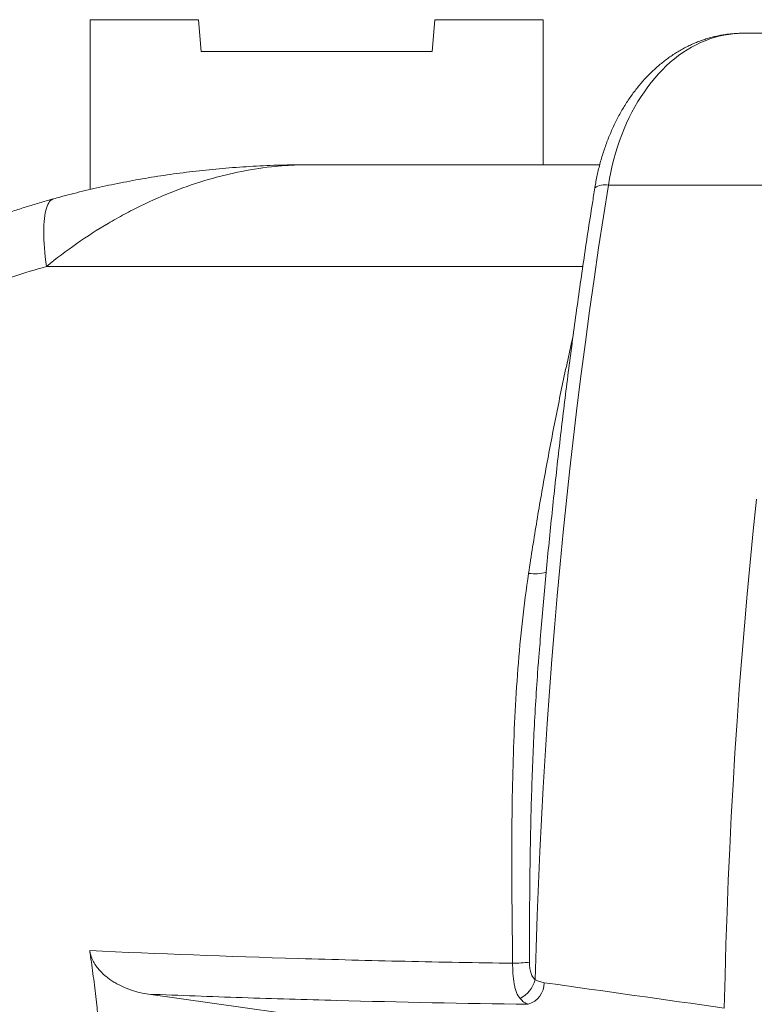
# Model space of a CAD drawing. Units: millimetres. Extents: x 5 to 836, y 5 to 589.
# Drawn here: x 212 to 277, y 160 to 247 of the extents above; entities that cross this region are included whole.
import ezdxf

# ---------------------------------------------------------------- set-up
doc = ezdxf.new("R2010")
doc.units = ezdxf.units.MM

msp = doc.modelspace()

# ---------------------------------------------------------------- linework, layer by layer
at = {"color": 7, "linetype": 'Continuous', "lineweight": 15}
for p, q in [((218.592, 246.935), (218.592, 231.948)), ((228.147, 246.935), (218.592, 246.935)), ((228.392, 244.135), (228.147, 246.935)), ((248.792, 244.135), (249.037, 246.935)), ((258.592, 246.935), (249.037, 246.935)), ((258.592, 234.135), (258.592, 246.935)), ((276.214, 245.735), (292.966, 245.735)), ((248.792, 244.135), (228.392, 244.135)), ((263.593, 234.135), (237.957, 234.135)), ((258.183, 190.224), (258.182, 190.209)), ((223.756, 160.909), (251.406, 157.023))]:
    msp.add_line(p, q, dxfattribs=at)
at = {"color": 8, "linetype": 'Continuous', "lineweight": 0}
for p, q in [((264.353, 232.336), (281.104, 232.336)), ((262.098, 225.144), (214.729, 225.144))]:
    msp.add_line(p, q, dxfattribs=at)
at = {"color": 8, "linetype": 'Continuous', "lineweight": 0, "flags": 128}
for points in [[(276.214, 245.735), (275.794, 245.724), (275.374, 245.694), (274.955, 245.642), (274.538, 245.571), (274.123, 245.479), (273.71, 245.366), (273.3, 245.234), (272.894, 245.081), (272.492, 244.909), (272.094, 244.718), (271.701, 244.506), (271.313, 244.276), (270.931, 244.027), (270.556, 243.76), (270.187, 243.474), (269.826, 243.171), (269.472, 242.85), (269.126, 242.512), (268.789, 242.157), (268.461, 241.786), (268.141, 241.399), (267.832, 240.997), (267.532, 240.58), (267.243, 240.149), (266.965, 239.703), (266.697, 239.245), (266.441, 238.773), (266.197, 238.29), (265.965, 237.794), (265.745, 237.288), (265.537, 236.771), (265.342, 236.244), (265.16, 235.708), (264.991, 235.164), (264.836, 234.611), (264.694, 234.052), (264.567, 233.485), (264.453, 232.913), (264.353, 232.336)], [(264.353, 232.336), (263.917, 229.57), (263.496, 226.799), (263.09, 224.024), (262.698, 221.245), (262.321, 218.461), (261.959, 215.674), (261.612, 212.883), (261.279, 210.088), (260.961, 207.29), (260.658, 204.489), (260.37, 201.685), (260.096, 198.877), (259.838, 196.067), (259.594, 193.254), (259.365, 190.439), (259.151, 187.621), (258.952, 184.801), (258.768, 181.979), (258.599, 179.155), (258.444, 176.33), (258.305, 173.503), (258.18, 170.674), (258.071, 167.845), (257.976, 165.014), (257.897, 162.182)], [(215.368, 231.126), (215.296, 231.101), (215.196, 231.046), (215.101, 230.971), (215.013, 230.875), (214.931, 230.758), (214.856, 230.622), (214.788, 230.465), (214.726, 230.289), (214.672, 230.093), (214.625, 229.878), (214.584, 229.644), (214.551, 229.392), (214.526, 229.123), (214.507, 228.836), (214.496, 228.532), (214.493, 228.213), (214.497, 227.877), (214.508, 227.526), (214.527, 227.161), (214.553, 226.783), (214.586, 226.391), (214.627, 225.987), (214.674, 225.571), (214.729, 225.144)], [(274.591, 159.686), (274.657, 162.506), (274.738, 165.324), (274.833, 168.142), (274.944, 170.959), (275.069, 173.774), (275.21, 176.588), (275.365, 179.401), (275.534, 182.211), (275.719, 185.02), (275.918, 187.827), (276.132, 190.632), (276.361, 193.434), (276.605, 196.234), (276.863, 199.031), (277.136, 201.826), (277.423, 204.617)]]:
    msp.add_lwpolyline(points, dxfattribs=at)
at = {"color": 8, "linetype": 'Continuous', "lineweight": 0}
for centre, radius, start, end in [((264.045, 230.842), 1.525, 78.37638, 125.43445), ((257.89, 201.48), 3.47, 260.3078, 286.49561), ((255.779, 175.903), 12.269, 270.57512, 277.52347), ((255.329, 162.88), 2.66, 297.52588, 344.78713), ((256.694, 161.92), 1.991, 286.87645, 0.12089)]:
    msp.add_arc(centre, radius, start, end, dxfattribs=at)
msp.add_ellipse((891.809, 148.535), major_axis=(2765.142, -372.22), ratio=0.026192, start_param=4.484901, end_param=4.490806, dxfattribs=at)
at = {"color": 7, "linetype": 'Continuous', "lineweight": 15}
for points, knots in [([(276.214, 245.735), (276.116, 245.734), (275.87, 245.732), (275.477, 245.712), (275.037, 245.672), (274.598, 245.614), (274.16, 245.538), (273.726, 245.443), (273.294, 245.33), (272.865, 245.199), (272.44, 245.051), (272.019, 244.884), (271.602, 244.7), (271.19, 244.498), (270.783, 244.279), (270.383, 244.042), (269.988, 243.788), (269.6, 243.517), (269.219, 243.229), (268.845, 242.925), (268.479, 242.605), (268.122, 242.268), (267.773, 241.917), (267.434, 241.549), (267.105, 241.168), (266.785, 240.772), (266.477, 240.362), (266.179, 239.938), (265.892, 239.502), (265.617, 239.054), (265.354, 238.595), (265.103, 238.124), (264.865, 237.643), (264.639, 237.152), (264.427, 236.651), (264.227, 236.142), (264.041, 235.625), (263.868, 235.101), (263.709, 234.57), (263.563, 234.032), (263.431, 233.489), (263.314, 232.941), (263.225, 232.472), (263.178, 232.186), (263.161, 232.085)], [0, 0, 0, 0, 0.015328, 0.038309, 0.061289, 0.084282, 0.107298, 0.130352, 0.153454, 0.176616, 0.199849, 0.223162, 0.246564, 0.270063, 0.293666, 0.317377, 0.3412, 0.365137, 0.389189, 0.413354, 0.43763, 0.462014, 0.486499, 0.511079, 0.535748, 0.560496, 0.585317, 0.6102, 0.635138, 0.660122, 0.685144, 0.710197, 0.735273, 0.760367, 0.785473, 0.810587, 0.835704, 0.86082, 0.885933, 0.911043, 0.936146, 0.961243, 0.986335, 1, 1, 1, 1]), ([(237.957, 234.135), (237.726, 234.134), (237.083, 234.133), (236.03, 234.116), (234.802, 234.081), (233.583, 234.03), (232.375, 233.962), (231.179, 233.878), (229.996, 233.779), (228.825, 233.664), (227.668, 233.536), (226.525, 233.393), (225.396, 233.237), (224.281, 233.067), (223.181, 232.884), (222.095, 232.688), (221.024, 232.481), (219.97, 232.261), (218.934, 232.031), (217.915, 231.791), (216.913, 231.541), (216.065, 231.319), (215.554, 231.176), (215.369, 231.124)], [0, 0, 0, 0, 0.030215, 0.08406, 0.137605, 0.190747, 0.243456, 0.295706, 0.347478, 0.398759, 0.449541, 0.49982, 0.549596, 0.598872, 0.647657, 0.695958, 0.743788, 0.791163, 0.837712, 0.883786, 0.929364, 0.974435, 1, 1, 1, 1]), ([(263.161, 232.085), (263.089, 231.631), (262.88, 230.317), (262.543, 228.139), (262.155, 225.55), (261.78, 222.957), (261.418, 220.361), (261.069, 217.761), (260.733, 215.157), (260.41, 212.551), (260.099, 209.942), (259.802, 207.329), (259.517, 204.714), (259.246, 202.096), (258.987, 199.475), (258.741, 196.852), (258.509, 194.226), (258.323, 192.017), (258.219, 190.682), (258.183, 190.224)], [0, 0, 0, 0, 0.032856, 0.095164, 0.157471, 0.219779, 0.282086, 0.344392, 0.406699, 0.469006, 0.531312, 0.593618, 0.655924, 0.718229, 0.780535, 0.84284, 0.905146, 0.967451, 1, 1, 1, 1]), ([(215.369, 231.124), (215.146, 231.062), (214.527, 230.89), (213.519, 230.59), (212.345, 230.224), (211.177, 229.841), (210.014, 229.44), (208.856, 229.021), (207.705, 228.585), (206.559, 228.132), (205.421, 227.662), (204.288, 227.175), (203.163, 226.671), (202.044, 226.15), (200.933, 225.612), (199.829, 225.057), (198.733, 224.486), (197.645, 223.898), (196.565, 223.294), (195.492, 222.674), (194.428, 222.037), (193.374, 221.384), (192.329, 220.716), (191.293, 220.032), (190.267, 219.332), (189.25, 218.617), (188.244, 217.887), (187.25, 217.142), (186.267, 216.383), (185.293, 215.608), (184.329, 214.818), (183.377, 214.014), (182.44, 213.199), (181.516, 212.371), (180.603, 211.529), (179.7, 210.671), (178.809, 209.8), (177.931, 208.916), (177.067, 208.019), (176.216, 207.11), (175.379, 206.189), (174.554, 205.255), (173.743, 204.309), (172.946, 203.35), (172.162, 202.379), (171.391, 201.395), (170.633, 200.398), (169.888, 199.389), (169.159, 198.37), (168.446, 197.342), (167.747, 196.302), (167.062, 195.251), (166.393, 194.189), (165.739, 193.119), (165.103, 192.043), (164.484, 190.959), (163.88, 189.865), (163.291, 188.761), (162.718, 187.648), (162.161, 186.527), (161.62, 185.397), (161.095, 184.259), (160.587, 183.112), (160.095, 181.957), (159.619, 180.795), (159.16, 179.627), (158.719, 178.452), (158.294, 177.27), (157.888, 176.081), (157.596, 175.199), (157.445, 174.712), (157.419, 174.626)], [0, 0, 0, 0, 0.008307, 0.023049, 0.03775, 0.05244, 0.067152, 0.081863, 0.096572, 0.111282, 0.125993, 0.140704, 0.155418, 0.170135, 0.184855, 0.199579, 0.214307, 0.229041, 0.243781, 0.258534, 0.273296, 0.288051, 0.302805, 0.317561, 0.332321, 0.347092, 0.361903, 0.376597, 0.39135, 0.406137, 0.420937, 0.435723, 0.450471, 0.465132, 0.479846, 0.494633, 0.5094, 0.524152, 0.538894, 0.553629, 0.568361, 0.583095, 0.597832, 0.612578, 0.627336, 0.64211, 0.656905, 0.671731, 0.686552, 0.701295, 0.716086, 0.730904, 0.745728, 0.760531, 0.775293, 0.789959, 0.804721, 0.81948, 0.834235, 0.84899, 0.863748, 0.878514, 0.893293, 0.908087, 0.922873, 0.937654, 0.952435, 0.967217, 0.982006, 0.996818, 1, 1, 1, 1]), ([(218.551, 164.754), (218.654, 164.082), (218.75, 163.409), (218.93, 162.06), (219.014, 161.383), (219.245, 159.354), (219.373, 158.002), (219.68, 153.944), (219.882, 148.535), (219.68, 143.125), (219.373, 139.068), (219.245, 137.715), (219.014, 135.687), (218.93, 135.01), (218.75, 133.66), (218.654, 132.987), (218.551, 132.316)], [0, 0, 0, 0, 0.0625, 0.0625, 0.125, 0.125, 0.25, 0.25, 0.5, 0.75, 0.75, 0.875, 0.875, 0.9375, 0.9375, 1, 1, 1, 1]), ([(223.756, 160.909), (223.243, 160.981), (222.738, 161.099), (221.994, 161.348), (221.749, 161.443), (221.263, 161.662), (221.023, 161.785), (220.667, 161.995), (220.55, 162.069), (220.316, 162.227), (220.201, 162.312), (219.861, 162.579), (219.643, 162.777), (219.235, 163.231), (219.048, 163.481), (218.851, 163.843), (218.814, 163.917), (218.744, 164.073), (218.711, 164.154), (218.624, 164.4), (218.579, 164.572), (218.551, 164.754)], [0, 0, 0, 0, 0.25, 0.25, 0.375, 0.375, 0.5, 0.5, 0.5625, 0.5625, 0.625, 0.625, 0.75, 0.75, 0.875, 0.875, 0.90625, 0.90625, 0.9375, 0.9375, 1, 1, 1, 1])]:
    msp.add_open_spline(points, degree=3, knots=knots, dxfattribs=at)
at = {"color": 8, "linetype": 'Continuous', "lineweight": 0}
for points, knots in [([(214.729, 225.144), (215.604, 225.857), (216.497, 226.53), (218.317, 227.8), (219.245, 228.397), (220.664, 229.235), (221.142, 229.505), (222.107, 230.025), (222.593, 230.274), (224.055, 230.987), (225.039, 231.419), (227.029, 232.192), (228.022, 232.53), (230.007, 233.109), (230.998, 233.351), (232.981, 233.739), (233.974, 233.887), (235.465, 234.035), (235.962, 234.072), (236.71, 234.11), (236.959, 234.119), (237.333, 234.128), (237.458, 234.131), (237.708, 234.134), (237.833, 234.135), (237.957, 234.135)], [0, 0, 0, 0, 0.125, 0.125, 0.25, 0.25, 0.3125, 0.3125, 0.375, 0.375, 0.5, 0.5, 0.625, 0.625, 0.75, 0.75, 0.875, 0.875, 0.9375, 0.9375, 0.96875, 0.96875, 0.984375, 0.984375, 1, 1, 1, 1]), ([(214.729, 225.144), (213.764, 224.873), (212.805, 224.583), (210.897, 223.963), (209.948, 223.634), (207.132, 222.593), (205.29, 221.827), (199.872, 219.323), (196.402, 217.377), (191.41, 214.044), (189.782, 212.864), (187.793, 211.3), (187.398, 210.983), (186.615, 210.342), (186.227, 210.018), (185.074, 209.036), (184.32, 208.369), (180.619, 204.963), (177.883, 202.028), (174.114, 197.312), (172.914, 195.688), (171.199, 193.172), (170.642, 192.319), (169.557, 190.589), (169.033, 189.716), (166.502, 185.314), (164.761, 181.668), (162.564, 176.02), (161.901, 174.107), (161.013, 171.191), (160.735, 170.212), (160.344, 168.731), (160.218, 168.235), (159.976, 167.24), (159.859, 166.74), (158.854, 162.242), (158.268, 158.207), (157.986, 154.135)], [0, 0, 0, 0, 0.03125, 0.03125, 0.0625, 0.0625, 0.125, 0.125, 0.25, 0.25, 0.3125, 0.3125, 0.328125, 0.328125, 0.34375, 0.34375, 0.375, 0.375, 0.5, 0.5, 0.5625, 0.5625, 0.59375, 0.59375, 0.625, 0.625, 0.75, 0.75, 0.8125, 0.8125, 0.84375, 0.84375, 0.859375, 0.859375, 0.875, 0.875, 1, 1, 1, 1]), ([(257.306, 198.06), (257.425, 198.837), (257.663, 200.39), (258.04, 202.703), (258.433, 205.005), (258.842, 207.294), (259.267, 209.57), (259.709, 211.836), (260.166, 214.092), (260.642, 216.335), (261.001, 217.983), (261.206, 218.878), (261.243, 219.037)], [0, 0, 0, 0, 0.108076, 0.216158, 0.324234, 0.432554, 0.54088, 0.649199, 0.758258, 0.867323, 0.976382, 1, 1, 1, 1]), ([(255.902, 163.634), (255.864, 166.561), (255.831, 169.477), (255.827, 173.837), (255.833, 175.289), (255.866, 178.183), (255.893, 179.625), (256.016, 183.937), (256.151, 186.791), (256.478, 191.041), (256.607, 192.453), (256.916, 195.265), (257.095, 196.665), (257.306, 198.06)], [0, 0, 0, 0, 0.25, 0.25, 0.375, 0.375, 0.5, 0.5, 0.75, 0.75, 0.875, 0.875, 1, 1, 1, 1]), ([(258.182, 190.209), (258.177, 190.149), (258.09, 189.138), (257.962, 187.164), (257.795, 184.288), (257.667, 181.398), (257.566, 178.501), (257.492, 175.581), (257.44, 172.64), (257.408, 169.678), (257.39, 166.711), (257.387, 164.73), (257.385, 163.739)], [0, 0, 0, 0, 0.00699, 0.116058, 0.22555, 0.335075, 0.444692, 0.554336, 0.665691, 0.777072, 0.888524, 1, 1, 1, 1]), ([(218.551, 164.754), (224.615, 164.476), (230.769, 164.243), (238.571, 164.009), (240.136, 163.965), (243.271, 163.883), (244.842, 163.845), (249.565, 163.74), (252.727, 163.681), (255.902, 163.634)], [0, 0, 0, 0, 0.5, 0.5, 0.625, 0.625, 0.75, 0.75, 1, 1, 1, 1]), ([(256.559, 160.521), (256.435, 160.671), (256.333, 160.851), (256.205, 161.171), (256.167, 161.286), (256.099, 161.53), (256.069, 161.658), (256.018, 161.927), (255.996, 162.069), (255.959, 162.363), (255.944, 162.513), (255.922, 162.822), (255.913, 162.98), (255.903, 163.303), (255.901, 163.468), (255.902, 163.634)], [0, 0, 0, 0, 0.25, 0.25, 0.375, 0.375, 0.5, 0.5, 0.625, 0.625, 0.75, 0.75, 0.875, 0.875, 1, 1, 1, 1]), ([(257.385, 163.739), (257.385, 163.582), (257.394, 163.427), (257.421, 163.202), (257.432, 163.128), (257.461, 162.983), (257.478, 162.911), (257.517, 162.775), (257.54, 162.709), (257.593, 162.583), (257.623, 162.523), (257.723, 162.355), (257.802, 162.26), (257.897, 162.182)], [0, 0, 0, 0, 0.25, 0.25, 0.375, 0.375, 0.5, 0.5, 0.625, 0.625, 0.75, 0.75, 1, 1, 1, 1]), ([(257.897, 162.182), (258.023, 162.114), (258.153, 162.059), (258.416, 161.974), (258.55, 161.944), (258.685, 161.924)], [0, 0, 0, 0, 0.5, 0.5, 1, 1, 1, 1]), ([(257.272, 160.014), (251.601, 160.091), (245.969, 160.204), (237.577, 160.428), (234.789, 160.511), (229.248, 160.697), (226.494, 160.798), (223.756, 160.909)], [0, 0, 0, 0, 0.5, 0.5, 0.75, 0.75, 1, 1, 1, 1]), ([(257.272, 160.014), (257.145, 160.052), (257.023, 160.112), (256.785, 160.281), (256.67, 160.388), (256.559, 160.521)], [0, 0, 0, 0, 0.5, 0.5, 1, 1, 1, 1])]:
    msp.add_open_spline(points, degree=3, knots=knots, dxfattribs=at)

doc.saveas('drawing.dxf')
